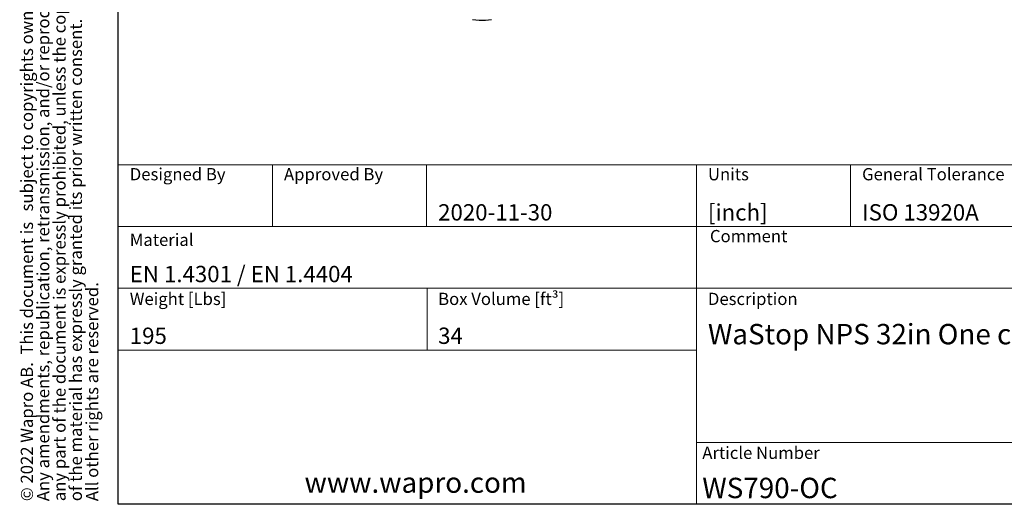
# Model space of a CAD drawing. Units: inches. Extents: x 0.3 to 7.9, y 0.2 to 11.3.
# Drawn here: x 0.3 to 5.4, y 0.2 to 2.6 of the extents above; entities that cross this region are included whole.
import ezdxf

# ---------------------------------------------------------------- set-up
doc = ezdxf.new("R2010")
doc.units = ezdxf.units.IN
doc.header["$MEASUREMENT"] = 0
doc.styles.add('SLDTEXTSTYLE0', font='TXT', dxfattribs={"width": 0.7})

msp = doc.modelspace()

# ---------------------------------------------------------------- linework, layer by layer
at = {"color": 7, "linetype": 'Continuous', "lineweight": 25}
for p, q in [((0.82677, 0.15748), (0.82677, 11.33858)), ((7.91339, 0.15748), (0.82677, 0.15748))]:
    msp.add_line(p, q, dxfattribs=at)
at = {"color": 7, "linetype": 'Continuous', "lineweight": 18}
for p, q in [((0.82677, 1.88976), (7.91339, 1.88976)), ((1.61417, 1.5748), (1.61417, 1.88976)), ((2.40157, 1.5748), (2.40157, 1.88976)), ((2.40157, 1.88976), (2.40157, 1.5748)), ((3.77953, 1.65354), (3.77953, 1.88976)), ((3.77953, 1.88976), (3.77953, 1.65354)), ((4.56693, 1.5748), (4.56693, 1.88976)), ((4.56693, 1.88976), (4.56693, 1.5748)), ((3.77953, 1.65354), (3.77953, 1.25984)), ((3.77953, 1.65354), (3.77953, 1.25984)), ((7.91339, 1.5748), (0.82677, 1.5748)), ((0.82677, 1.5748), (7.91339, 1.5748)), ((0.82677, 1.25984), (3.77953, 1.25984)), ((0.82677, 1.25984), (7.91339, 1.25984)), ((2.4053, 1.25984), (2.4053, 0.94488)), ((2.4053, 1.25984), (2.4053, 0.94488)), ((3.77953, 1.25984), (3.77953, 0.15748)), ((3.77953, 1.25984), (7.91339, 1.25984)), ((0.82677, 0.94488), (3.77953, 0.94488)), ((3.77953, 0.47244), (7.91339, 0.47244))]:
    msp.add_line(p, q, dxfattribs=at)
at = {"color": 7, "linetype": 'Continuous', "lineweight": 25, "flags": 128}
msp.add_lwpolyline([(2.63587, 2.63136), (2.65278, 2.6296), (2.66948, 2.62855), (2.68594, 2.6282), (2.70217, 2.62855), (2.71813, 2.62962), (2.73382, 2.63138)], dxfattribs=at)

# ---------------------------------------------------------------- texts
at = {"color": 7, "linetype": 'Continuous', "lineweight": 0, "char_height": 0.0625, "attachment_point": 1, "rotation": 90, "style": 'SLDTEXTSTYLE0'}
for s, insert in [('subject to copyrights owned by Wapro AB.', (0.32887, 1.65212)), ('Any amendments, republication, retransmission, and/or reproduction of all or', (0.4122, 0.17329)), ('any part of the document is expressly prohibited, unless the copyright owner', (0.49554, 0.17329)), ('of the material has expressly granted its prior written consent.', (0.57887, 0.17329)), ('© 2022 Wapro AB.  This document is', (0.32887, 0.17329)), ('All other rights are reserved.', (0.6622, 0.17329))]:
    msp.add_mtext(s, dxfattribs=dict(at, insert=insert))
at = {"color": 7, "linetype": 'Continuous', "lineweight": 0, "attachment_point": 1, "style": 'SLDTEXTSTYLE0'}
for s, insert, char_height in [('Designed By', (0.88583, 1.87351), 0.0625), ('Approved By', (1.67323, 1.87351), 0.0625), ('Units', (3.83858, 1.87351), 0.0625), ('General Tolerance', (4.62598, 1.87351), 0.0625), ('2020-11-30', (2.46063, 1.68922), 0.083333), ('[inch]', (3.83858, 1.68922), 0.083333), ('ISO 13920A', (4.62598, 1.68922), 0.083333), ('Material', (0.88583, 1.53863), 0.0625), ('Comment', (3.84871, 1.55749), 0.0625), ('EN 1.4301 / EN 1.4404', (0.88583, 1.37426), 0.0833333), ('Weight [Lbs]', (0.88583, 1.23708), 0.0625), ('Box Volume [ft³]', (2.46063, 1.23708), 0.0625), ('Description', (3.83858, 1.23708), 0.0625), ('195', (0.88583, 1.0593), 0.083333), ('34', (2.46063, 1.0593), 0.083333), ('WaStop NPS 32in One collar', (3.83858, 1.07807), 0.1041667), ('Article Number', (3.80972, 0.4515), 0.0625), ('www.wapro.com', (1.77825, 0.32045), 0.1041667), ('WS790-OC', (3.80972, 0.29285), 0.104167)]:
    msp.add_mtext(s, dxfattribs=dict(at, insert=insert, char_height=char_height))

doc.saveas('drawing.dxf')
